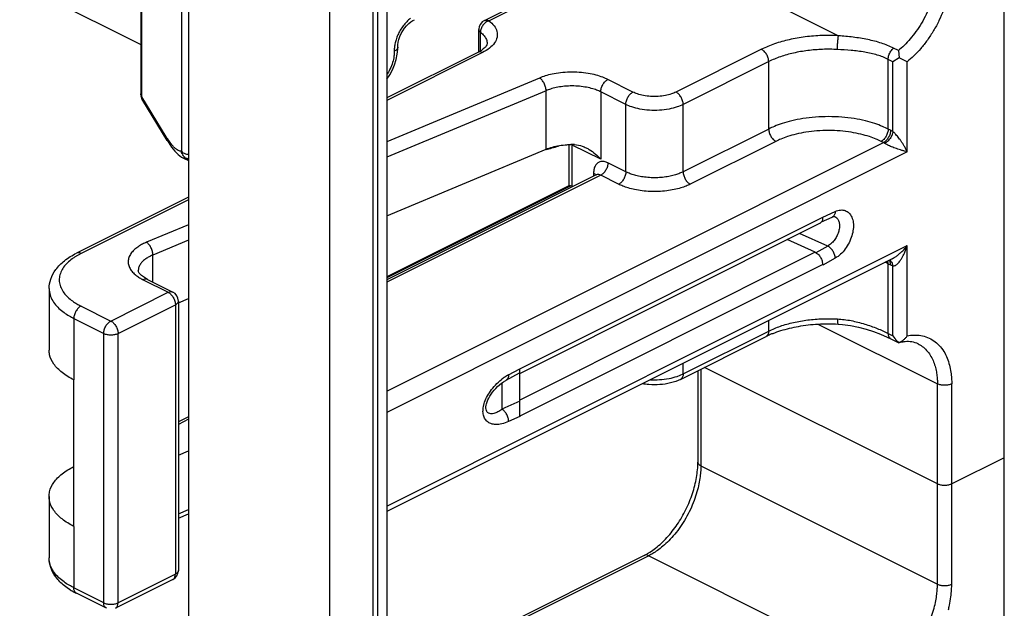
# Model space of a CAD drawing. Units: inches. Extents: x 0 to 34, y 0.4 to 22.
# Drawn here: x 18.3 to 19, y 14 to 14.4 of the extents above; entities that cross this region are included whole.
import ezdxf

# ---------------------------------------------------------------- set-up
doc = ezdxf.new("R2010")
doc.units = ezdxf.units.IN
doc.header["$LTSCALE"] = 1.87
doc.header["$MEASUREMENT"] = 0
doc.layers.get('0').update_dxf_attribs({"linetype": 'CONTINUOUS'})

msp = doc.modelspace()

# ---------------------------------------------------------------- linework, layer by layer
at = {"color": 7, "linetype": 'Continuous'}
for p, q in [((19.03278, 11.05044), (19.03278, 17.09526)), ((18.42926, 14.79041), (18.42926, 13.91573)), ((18.57586, 14.76395), (18.57586, 13.85698)), ((18.53391, 13.85896), (18.53391, 14.74253)), ((18.56573, 13.8634), (18.56573, 14.73809)), ((18.56927, 13.86517), (18.56927, 14.73986)), ((17.95497, 14.62883), (18.39399, 14.40932)), ((18.39399, 14.53098), (18.39399, 14.37293)), ((18.39465, 14.37074), (18.39465, 14.52879)), ((18.64811, 14.42712), (18.76638, 14.48625)), ((18.65146, 14.42691), (18.76973, 14.48604)), ((18.76973, 14.48604), (18.91014, 14.41584)), ((18.42394, 14.4731), (18.42394, 14.33053)), ((18.64396, 14.42042), (18.64396, 14.42041)), ((18.64396, 14.40386), (18.64396, 14.42041)), ((18.6446, 14.41889), (18.64521, 14.41834)), ((18.64521, 14.40455), (18.64521, 14.41834)), ((18.64334, 14.40352), (18.57586, 14.36978)), ((18.6467, 14.40331), (18.57586, 14.36789)), ((18.58372, 14.40213), (18.58403, 14.40598)), ((18.58403, 14.40598), (18.58403, 14.40731)), ((18.85317, 14.40578), (18.78988, 14.37414)), ((18.95438, 14.40485), (18.95084, 14.40662)), ((18.95438, 14.40485), (18.9549, 14.39958)), ((18.85847, 14.39664), (18.79519, 14.365)), ((18.85847, 14.34684), (18.85847, 14.39664)), ((18.9504, 14.39658), (18.94686, 14.39834)), ((18.94686, 14.34684), (18.94686, 14.39834)), ((18.9549, 14.39958), (18.9504, 14.39658)), ((18.9504, 14.34492), (18.9504, 14.39658)), ((18.961, 14.39658), (18.9549, 14.39958)), ((18.961, 14.32992), (18.961, 14.39658)), ((18.68895, 14.38455), (18.57586, 14.33732)), ((18.75807, 14.37414), (18.7395, 14.38342)), ((18.69375, 14.37518), (18.57586, 14.32594)), ((18.69375, 14.33188), (18.69375, 14.37518)), ((18.75276, 14.365), (18.7342, 14.37428)), ((18.7342, 14.37428), (18.7342, 14.32448)), ((18.41277, 14.34107), (18.39465, 14.37074)), ((18.41354, 14.33826), (18.39542, 14.36792)), ((18.75276, 14.3152), (18.75276, 14.365)), ((18.79519, 14.3152), (18.79519, 14.365)), ((18.85847, 14.34684), (18.79519, 14.3152)), ((18.94863, 14.34596), (18.94686, 14.34684)), ((18.9504, 14.34492), (18.94863, 14.34596)), ((18.41691, 14.33517), (18.41388, 14.33932)), ((18.57586, 14.15308), (18.94333, 14.33681)), ((18.86378, 14.33769), (18.80049, 14.30605)), ((18.94333, 14.33681), (18.94156, 14.33769)), ((18.94434, 14.33622), (18.94333, 14.33681)), ((18.57586, 14.28264), (18.69375, 14.33188)), ((18.961, 14.32992), (18.57586, 14.13734)), ((18.71097, 14.30501), (18.71097, 14.33532)), ((18.71316, 14.335), (18.71254, 14.33535)), ((18.7342, 14.32448), (18.71316, 14.335)), ((18.71316, 14.30455), (18.71316, 14.335)), ((18.42411, 14.32612), (18.42545, 14.32536)), ((18.42542, 14.32537), (18.42926, 14.32345)), ((18.75276, 14.3152), (18.7395, 14.32183)), ((18.7289, 14.31414), (18.7289, 14.31192)), ((18.73085, 14.31289), (18.57586, 14.2354)), ((18.7342, 14.31268), (18.57586, 14.23351)), ((18.73085, 14.31289), (18.7314, 14.3133)), ((18.74746, 14.30605), (18.7342, 14.31268)), ((18.71103, 14.30515), (18.57586, 14.23756)), ((18.71197, 14.30488), (18.57586, 14.23682)), ((18.71104, 14.30512), (18.7114, 14.30515)), ((18.7114, 14.30515), (18.71197, 14.30488)), ((18.71316, 14.30455), (18.71197, 14.30488)), ((18.71391, 14.30442), (18.71316, 14.30455)), ((18.42926, 14.29648), (18.34636, 14.25503)), ((18.42926, 14.29459), (18.34971, 14.25482)), ((18.8984, 14.28158), (18.90772, 14.28593)), ((18.67429, 14.16941), (18.8984, 14.28158)), ((18.89757, 14.27829), (18.90541, 14.28171)), ((18.89839, 14.28129), (18.89829, 14.28005)), ((18.90728, 14.2821), (18.90731, 14.28209)), ((18.42926, 14.27609), (18.39806, 14.26306)), ((18.67431, 14.16615), (18.89635, 14.27717)), ((18.42926, 14.26471), (18.40287, 14.25369)), ((18.89282, 14.25568), (18.87206, 14.26503)), ((18.90215, 14.26033), (18.88137, 14.26968)), ((18.57586, 14.06806), (18.961, 14.26064)), ((18.89282, 14.25568), (18.67429, 14.14641)), ((18.90215, 14.26033), (18.89336, 14.25537)), ((18.961, 14.19398), (18.961, 14.26064)), ((18.34971, 14.25482), (18.34479, 14.252)), ((18.40287, 14.23366), (18.40287, 14.25369)), ((18.94971, 14.25088), (18.57586, 14.06395)), ((18.89798, 14.24935), (18.89839, 14.24667)), ((18.90772, 14.25134), (18.8984, 14.24608)), ((18.94686, 14.24725), (18.94655, 14.2493)), ((18.8984, 14.24667), (18.6743, 14.13462)), ((18.94686, 14.24725), (18.94863, 14.24636)), ((18.94686, 14.19575), (18.94686, 14.24725)), ((18.94863, 14.24636), (18.94853, 14.24758)), ((18.94863, 14.24636), (18.9504, 14.24564)), ((18.9504, 14.19398), (18.9504, 14.24564)), ((18.3966, 14.23695), (18.39434, 14.23865)), ((18.39559, 14.23541), (18.41423, 14.22609)), ((18.39894, 14.23563), (18.3966, 14.23695)), ((18.39894, 14.23563), (18.41759, 14.2263)), ((18.3261, 14.22888), (18.3261, 14.18341)), ((18.37181, 14.20488), (18.41423, 14.22609)), ((18.42173, 14.21827), (18.42926, 14.22141)), ((18.42173, 14.2196), (18.42173, 14.02041)), ((18.34971, 14.21593), (18.37181, 14.20488)), ((18.37711, 14.19573), (18.41954, 14.21694)), ((18.41954, 14.21694), (18.41954, 14.01776)), ((18.34441, 14.20678), (18.3665, 14.19573)), ((18.34441, 14.20678), (18.34441, 14.16131)), ((18.85847, 14.19745), (18.85847, 14.20526)), ((18.79519, 14.16581), (18.85847, 14.19745)), ((18.89489, 14.20263), (18.98328, 14.15843)), ((18.3665, 13.99655), (18.3665, 14.19573)), ((18.37711, 13.99655), (18.37711, 14.19573)), ((18.79324, 14.16175), (18.85653, 14.1934)), ((18.94686, 14.19575), (18.9504, 14.19398)), ((18.94881, 14.19169), (18.95469, 14.18875)), ((18.9504, 14.19398), (18.95168, 14.19206)), ((18.9524, 14.19116), (18.9549, 14.18883)), ((18.95478, 14.18874), (18.9547, 14.18875)), ((18.66605, 14.1651), (18.67429, 14.16941)), ((18.67429, 14.13462), (18.67429, 14.16938)), ((18.79519, 14.16581), (18.79519, 14.17362)), ((18.80607, 14.16817), (18.80607, 14.1005)), ((18.80827, 14.16927), (18.80827, 14.09785)), ((18.98328, 14.08439), (18.81089, 14.17058)), ((18.34441, 14.05306), (18.34441, 14.16131)), ((18.66434, 14.16116), (18.6741, 14.16649)), ((18.7907, 14.16396), (18.79519, 14.16581)), ((18.66114, 14.15912), (18.66114, 14.13964)), ((18.98328, 14.01034), (18.98328, 14.15843)), ((18.99389, 14.01034), (18.99389, 14.15843)), ((18.64744, 14.14168), (18.64796, 14.14379)), ((18.64929, 14.14097), (18.64929, 14.14101)), ((18.67429, 14.14562), (18.66114, 14.13964)), ((18.42926, 14.1341), (18.42173, 14.13034)), ((18.42926, 14.13221), (18.42173, 14.12845)), ((18.67429, 14.13425), (18.66605, 14.1305)), ((18.42173, 14.10568), (18.42926, 14.10883)), ((19.03278, 14.10383), (18.99389, 14.08439)), ((18.80827, 14.09785), (18.98328, 14.01034)), ((18.3261, 14.07516), (18.3261, 14.02969)), ((18.42173, 14.06238), (18.42926, 14.06553)), ((18.42173, 14.05914), (18.42926, 14.06228)), ((18.34441, 14.05306), (18.34441, 14.00759)), ((18.76638, 14.03159), (18.64811, 13.97246)), ((18.76973, 14.03138), (18.65146, 13.97224)), ((18.76973, 14.03138), (18.91014, 13.96117)), ((18.41954, 14.01776), (18.37711, 13.99655)), ((18.41759, 14.0137), (18.37516, 13.99249)), ((18.3665, 13.99655), (18.34441, 14.00759)), ((18.36845, 13.99249), (18.34636, 14.00354)), ((18.36846, 13.99249), (18.3674, 13.99338)), ((18.37516, 13.99249), (18.37623, 13.99341))]:
    msp.add_line(p, q, dxfattribs=at)
for points in [[(18.58403, 14.40731), (18.58408, 14.40899), (18.58436, 14.41097), (18.58487, 14.41308), (18.58563, 14.41525), (18.58661, 14.41741), (18.58779, 14.4195), (18.58914, 14.42145), (18.59062, 14.42322), (18.59217, 14.42476), (18.59375, 14.42604), (18.59529, 14.42704), (18.59653, 14.42766)], [(18.57586, 14.38371), (18.57813, 14.38702), (18.58012, 14.39061), (18.58173, 14.39437), (18.58294, 14.39823), (18.58372, 14.40213)], [(18.41354, 14.33826), (18.41415, 14.33729), (18.41545, 14.33531), (18.4167, 14.33354), (18.41793, 14.33194), (18.41914, 14.33051), (18.42034, 14.32923)], [(18.42034, 14.32923), (18.42155, 14.32807), (18.4228, 14.32704), (18.42411, 14.32612)], [(18.90542, 14.28171), (18.90597, 14.28192), (18.90668, 14.2821)], [(18.90668, 14.2821), (18.90712, 14.28212), (18.9073, 14.28209), (18.90731, 14.28208)], [(18.90974, 14.20267), (18.91311, 14.20241), (18.91905, 14.20159), (18.92487, 14.20039), (18.93053, 14.19887), (18.93598, 14.1971), (18.94116, 14.19514)], [(18.94116, 14.19514), (18.94602, 14.19303), (18.94881, 14.19169)], [(18.64943, 14.14254), (18.64969, 14.14376), (18.6501, 14.14509), (18.65065, 14.14649), (18.65134, 14.14794), (18.65216, 14.1494), (18.65308, 14.15084), (18.65412, 14.15227), (18.65526, 14.15368), (18.6565, 14.15506), (18.65785, 14.1564), (18.65929, 14.15768), (18.6608, 14.15888), (18.66236, 14.15998), (18.66397, 14.16096), (18.66434, 14.16116)], [(18.64929, 14.14101), (18.64931, 14.14148), (18.64943, 14.14254)]]:
    msp.add_lwpolyline(points, dxfattribs=at)
for centre, radius, start, end in [((18.65146, 14.42042), 0.00749, 116.55012, 177.85624), ((18.65155, 14.42041), 0.00759, 177.82402, 179.91091), ((18.6038, 14.40483), 0.02235, 178.37789, 181.38876), ((18.40339, 14.37293), 0.00939, 180.00239, 191.23568), ((18.46875, 14.37524), 0.06558, 211.39667, 213.2123), ((18.6404, 14.54249), 0.21744, 284.21684, 285.35748), ((18.64121, 14.53956), 0.2144, 285.35699, 286.72157), ((18.71299, 14.27543), 0.05993, 88.20208, 90.9352), ((18.70507, 14.335), 0.0081, 359.97594, 2.48561), ((18.43668, 14.33458), 0.0133, 222.51308, 227.74889), ((18.43636, 14.33422), 0.01281, 227.74309, 233.31298), ((18.43618, 14.334), 0.01253, 233.33469, 236.39824), ((18.89497, 14.28), 0.00315, 296.16019, 298.57987), ((18.91802, 14.18952), 0.06453, 63.45038, 65.67919), ((18.94632, 14.24672), 0.00356, 55.95318, 65.13423), ((18.7466, 14.24608), 0.1518, 359.99994, 0.22171), ((18.41423, 14.2196), 0.0075, 0.00049, 63.43), ((18.88617, 14.13404), 0.06635, 113.57162, 116.54053), ((18.88852, 14.12869), 0.07219, 111.82186, 113.58599), ((18.96565, 14.20261), 0.01751, 217.06146, 220.84159), ((18.96221, 14.16136), 0.02836, 100.66319, 104.9065), ((18.6852, 14.13066), 0.03942, 123.7112, 128.24949), ((18.68334, 14.13345), 0.03607, 118.6471, 123.71664), ((18.68253, 14.13425), 0.00824, 177.41453, 179.98504), ((18.74616, 14.07197), 0.04516, 296.5922, 300.15974), ((18.74426, 14.07526), 0.04896, 300.1466, 302.53351), ((18.41423, 14.02041), 0.0075, 296.56292, 0.00433), ((18.36956, 14.05078), 0.05263, 237.95266, 239.83177), ((18.37245, 14.05582), 0.05843, 239.86616, 243.47859)]:
    msp.add_arc(centre, radius, start, end, dxfattribs=at)
for points, start_tangent, end_tangent in [([(18.98328, 14.465), (18.98316, 14.4612), (18.98269, 14.45649), (18.98173, 14.45097), (18.98015, 14.44482), (18.97791, 14.43828), (18.97498, 14.4316), (18.97145, 14.42506), (18.96742, 14.41892), (18.96309, 14.41341), (18.95867, 14.40869), (18.95438, 14.40485)], (0, -1), (-0.774699, -0.632331)), ([(18.99389, 14.465), (18.99375, 14.46068), (18.99321, 14.45531), (18.99212, 14.44903), (18.99033, 14.44204), (18.98777, 14.4346), (18.98444, 14.427), (18.98042, 14.41956), (18.97585, 14.41258), (18.97092, 14.40631), (18.96589, 14.40094), (18.961, 14.39658)], (0, -1), (-0.774699, -0.632331)), ([(18.59341, 14.42863), (18.59069, 14.42618), (18.58812, 14.4232), (18.58587, 14.41986), (18.58407, 14.41636), (18.58276, 14.4129), (18.58229, 14.41124)], (-0.784354, -0.620313), (-0.245939, -0.969285)), ([(18.65146, 14.42691), (18.64907, 14.42562), (18.64704, 14.42354), (18.64568, 14.42099), (18.64521, 14.41834)], (-0.949493, -0.313788), (0, -1)), ([(18.64811, 14.42712), (18.64943, 14.42743), (18.65146, 14.42691)], (0.899362, 0.437205), (0.894427, -0.447214)), ([(18.65146, 14.42691), (18.65533, 14.4231), (18.65737, 14.41896), (18.65749, 14.41469), (18.65567, 14.41051), (18.65201, 14.40666)], (0.797514, -0.603301), (-0.780126, -0.625623)), ([(18.64397, 14.42041), (18.64419, 14.41949), (18.6446, 14.41889)], (0.016035, -0.999871), (0.666343, -0.745645)), ([(18.64521, 14.41834), (18.64794, 14.41576), (18.64962, 14.41295), (18.65018, 14.41007)], (0.797514, -0.603301), (0.00035, -1)), ([(18.91014, 14.41584), (18.89789, 14.41595), (18.88555, 14.41497), (18.8737, 14.4129), (18.86283, 14.40982), (18.85317, 14.40578)], (-0.998561, 0.053622), (-0.894427, -0.447214)), ([(18.90934, 14.40561), (18.9094, 14.40838), (18.90958, 14.4113), (18.90984, 14.41391), (18.91014, 14.41584)], (0, 1), (0.210006, 0.9777)), ([(18.95084, 14.40662), (18.9419, 14.41028), (18.93173, 14.41297), (18.92086, 14.41474), (18.91014, 14.41584)], (-0.89455, 0.446968), (-0.996377, 0.085048)), ([(18.58229, 14.41124), (18.58193, 14.40965), (18.58153, 14.40675), (18.58145, 14.40546)], (-0.245939, -0.969285), (-0.02802, -0.999607)), ([(18.65018, 14.41007), (18.64994, 14.40906), (18.64887, 14.40748), (18.64794, 14.40654)], (0, -1), (-0.742872, -0.669434)), ([(18.58145, 14.40429), (18.58125, 14.40059), (18.58026, 14.39605), (18.57829, 14.39105), (18.57588, 14.3869)], (0.024528, -0.999699), (-0.561433, -0.827522)), ([(18.58403, 14.40731), (18.58403, 14.40712), (18.5833, 14.40558), (18.58145, 14.40429)], (0.045803, -0.99895), (-0.9062, -0.422849)), ([(18.64794, 14.40654), (18.64672, 14.40555), (18.64334, 14.40352)], (-0.742872, -0.669434), (-0.894427, -0.447214)), ([(18.6467, 14.40331), (18.64467, 14.40383), (18.64334, 14.40352)], (-0.894427, 0.447214), (-0.899362, -0.437205)), ([(18.65201, 14.40666), (18.6467, 14.40331)], (-0.780126, -0.625623), (-0.894427, -0.447214)), ([(18.85847, 14.39664), (18.85807, 14.39933), (18.85692, 14.40201), (18.8552, 14.40428), (18.85317, 14.40578)], (0, 1), (-0.894427, 0.447214)), ([(18.90934, 14.40561), (18.89838, 14.40572), (18.88737, 14.40484), (18.87681, 14.40299), (18.86712, 14.40024), (18.85847, 14.39664)], (-0.998561, 0.053622), (-0.894427, -0.447214)), ([(18.94686, 14.39834), (18.93879, 14.40153), (18.9295, 14.40369), (18.91942, 14.40494), (18.90934, 14.40561)], (-0.894577, 0.446914), (-0.998559, 0.053659)), ([(18.94686, 14.39834), (18.94737, 14.40136), (18.94878, 14.4043), (18.95084, 14.40662)], (0.000001, 1), (0.774698, 0.632332)), ([(18.7395, 14.38342), (18.73574, 14.38507), (18.73082, 14.38666), (18.72487, 14.38795), (18.71821, 14.38873), (18.71125, 14.38889), (18.70446, 14.38842), (18.69828, 14.38741), (18.69304, 14.38604), (18.68895, 14.38455)], (-0.894427, 0.447214), (-0.922749, -0.3854)), ([(18.69375, 14.37518), (18.69339, 14.37789), (18.69235, 14.38062), (18.69079, 14.38296), (18.68895, 14.38455)], (0, 1), (-0.858036, 0.51359)), ([(18.7342, 14.37428), (18.7346, 14.37696), (18.73575, 14.37965), (18.73747, 14.38191), (18.7395, 14.38342)], (0, 1), (0.894427, 0.447214)), ([(18.39465, 14.37074), (18.39419, 14.3717), (18.39399, 14.37285), (18.39399, 14.37292)], (-0.521389, 0.853319), (0.000059, 1)), ([(18.7342, 14.37428), (18.73119, 14.37559), (18.72725, 14.37687), (18.7225, 14.3779), (18.71717, 14.37852), (18.7116, 14.37865), (18.70616, 14.37828), (18.70122, 14.37747), (18.69703, 14.37637), (18.69375, 14.37518)], (-0.894427, 0.447214), (-0.922749, -0.3854)), ([(18.75276, 14.365), (18.75317, 14.36768), (18.75432, 14.37036), (18.75604, 14.37263), (18.75807, 14.37414)], (0, 1), (0.894427, 0.447214)), ([(18.78988, 14.37414), (18.78652, 14.37276), (18.78204, 14.37159), (18.77674, 14.37093), (18.77114, 14.37094), (18.76586, 14.37161), (18.76139, 14.37277), (18.75807, 14.37414)], (-0.894427, -0.447214), (-0.894427, 0.447214)), ([(18.79519, 14.365), (18.79478, 14.36768), (18.79363, 14.37036), (18.79191, 14.37263), (18.78988, 14.37414)], (0, 1), (-0.894427, 0.447214)), ([(18.39542, 14.36792), (18.39417, 14.3711)], (-0.521389, 0.853319), (-0.195184, 0.980767)), ([(18.39542, 14.36792), (18.39519, 14.36833), (18.39465, 14.37074)], (-0.523145, 0.852244), (0, 1)), ([(18.79519, 14.365), (18.7907, 14.36315), (18.78472, 14.3616), (18.77766, 14.36072), (18.7702, 14.36072), (18.76315, 14.36161), (18.75721, 14.36316), (18.75276, 14.365)], (-0.894427, -0.447214), (-0.894427, 0.447214)), ([(18.94686, 14.34684), (18.94269, 14.34875), (18.93706, 14.35084), (18.93002, 14.35284), (18.92172, 14.35451), (18.9125, 14.35561), (18.90278, 14.35599), (18.89305, 14.35562), (18.8838, 14.35454), (18.87547, 14.35288), (18.86838, 14.35087), (18.86269, 14.34877), (18.85847, 14.34684)], (-0.894427, 0.447214), (-0.894427, -0.447214)), ([(18.85847, 14.34684), (18.85888, 14.34415), (18.86003, 14.34147), (18.86175, 14.3392), (18.86378, 14.33769)], (0, -1), (0.894427, -0.447214)), ([(18.94156, 14.33769), (18.93789, 14.33937), (18.93294, 14.34121), (18.92673, 14.34298), (18.91944, 14.34444), (18.91132, 14.34541), (18.90277, 14.34575), (18.8942, 14.34542), (18.88606, 14.34447), (18.87873, 14.34301), (18.87249, 14.34124), (18.86749, 14.33939), (18.86378, 14.33769)], (-0.894427, 0.447214), (-0.894427, -0.447214)), ([(18.94686, 14.34684), (18.94646, 14.34415), (18.94531, 14.34147), (18.94359, 14.3392), (18.94156, 14.33769)], (0, -1), (-0.894427, -0.447214)), ([(18.94863, 14.34596), (18.94823, 14.34327), (18.94708, 14.34059), (18.94536, 14.33832), (18.94333, 14.33681)], (0, -1), (-0.894427, -0.447214)), ([(18.9504, 14.34492), (18.9497, 14.3424), (18.94831, 14.33986), (18.94642, 14.33769), (18.94434, 14.33622)], (-0.12426, -0.99225), (-0.894427, -0.447214)), ([(18.961, 14.32992), (18.95997, 14.33199), (18.9588, 14.3341), (18.95763, 14.33602), (18.95647, 14.33777), (18.95532, 14.33938), (18.9542, 14.34084), (18.95313, 14.34214), (18.95212, 14.34325), (18.95121, 14.34418), (18.9504, 14.34492)], (-0.422036, 0.906579), (-0.760421, 0.64943)), ([(18.41354, 14.33826), (18.41332, 14.33867), (18.41277, 14.34107)], (-0.522813, 0.852447), (0, 1)), ([(18.961, 14.32992), (18.95901, 14.33045), (18.95689, 14.33107), (18.95487, 14.33171), (18.95296, 14.33235), (18.95114, 14.33301), (18.94943, 14.33368), (18.94788, 14.33434), (18.9465, 14.33499), (18.94531, 14.33562), (18.94434, 14.33622)], (-0.968926, 0.247352), (-0.828018, 0.560701)), ([(18.42394, 14.33053), (18.42288, 14.33054), (18.42165, 14.33096), (18.42025, 14.33185), (18.41867, 14.33323), (18.41691, 14.33517)], (-0.979324, -0.2023), (-0.638228, 0.769847)), ([(18.42394, 14.33053), (18.42535, 14.32923), (18.42766, 14.3283), (18.42926, 14.328)], (0.521389, -0.853319), (0.991915, -0.1269)), ([(18.42688, 14.3256), (18.42549, 14.32696), (18.42449, 14.32864), (18.42394, 14.33053)], (-0.799182, 0.601089), (-0.154276, 0.988028)), ([(18.69375, 14.33188), (18.69845, 14.33349), (18.70365, 14.33462), (18.70918, 14.33525), (18.71201, 14.33536)], (0.922749, 0.3854), (0.999866, 0.016342)), ([(18.71487, 14.33534), (18.72054, 14.33419), (18.72345, 14.33294)], (0.999508, -0.031358), (0.892985, -0.450087)), ([(18.72345, 14.33294), (18.72568, 14.33169), (18.73025, 14.32834), (18.7342, 14.32448)], (0.892985, -0.450087), (0.668545, -0.743671)), ([(18.42688, 14.3256), (18.42631, 14.32524), (18.42566, 14.32527), (18.42544, 14.32536)], (-0.701757, -0.712416), (-0.898028, 0.439937)), ([(18.42688, 14.3256), (18.42917, 14.3251), (18.42926, 14.3251)], (0.893724, -0.448617), (0.999916, 0.012999)), ([(18.7395, 14.32183), (18.73673, 14.32276), (18.73417, 14.32273), (18.73199, 14.32176), (18.73032, 14.31993), (18.72926, 14.31734), (18.7289, 14.31414)], (-0.894427, 0.447214), (0, -1)), ([(18.7395, 14.32183), (18.7391, 14.31914), (18.73795, 14.31646), (18.73623, 14.31419), (18.7342, 14.31268)], (0, -1), (-0.894427, -0.447214)), ([(18.7289, 14.31414), (18.73052, 14.31292), (18.73063, 14.31279)], (0.894427, -0.447214), (0.580967, -0.813927)), ([(18.75276, 14.3152), (18.75236, 14.31251), (18.75121, 14.30983), (18.74949, 14.30756), (18.74746, 14.30605)], (0, -1), (-0.894427, -0.447214)), ([(18.79519, 14.3152), (18.79271, 14.31409), (18.78951, 14.31297), (18.78563, 14.31198), (18.78119, 14.31125), (18.77639, 14.31085), (18.77146, 14.31086), (18.76666, 14.31126), (18.76223, 14.312), (18.75837, 14.31299), (18.7552, 14.3141), (18.75276, 14.3152)], (-0.894427, -0.447214), (-0.894427, 0.447214)), ([(18.79519, 14.3152), (18.79559, 14.31251), (18.79674, 14.30983), (18.79846, 14.30756), (18.80049, 14.30605)], (0, -1), (0.894427, -0.447214)), ([(18.7342, 14.31268), (18.73281, 14.31315), (18.73153, 14.31313), (18.73085, 14.31289)], (-0.894427, 0.447214), (-0.89513, -0.445805)), ([(18.80049, 14.30605), (18.79739, 14.30467), (18.79339, 14.30327), (18.78854, 14.30203), (18.783, 14.30111), (18.77699, 14.30062), (18.77083, 14.30063), (18.76483, 14.30113), (18.7593, 14.30206), (18.75448, 14.30329), (18.75051, 14.30468), (18.74746, 14.30605)], (-0.894427, -0.447214), (-0.894427, 0.447214)), ([(18.90772, 14.28593), (18.90721, 14.2836), (18.90597, 14.28203), (18.90542, 14.28172)], (-0.041802, -0.999126), (-0.918193, -0.396133)), ([(18.90772, 14.28593), (18.9116, 14.28695), (18.9151, 14.28651), (18.91795, 14.28469), (18.91997, 14.28165), (18.921, 14.27763), (18.921, 14.27291), (18.91996, 14.26785), (18.91795, 14.2628), (18.9151, 14.25813), (18.9116, 14.25421), (18.90772, 14.25134)], (0.91661, 0.399781), (-0.871176, -0.490971)), ([(18.89829, 14.28005), (18.89798, 14.27899), (18.89677, 14.27743), (18.89647, 14.27724)], (-0.177499, -0.984121), (-0.878109, -0.47846)), ([(18.90731, 14.28208), (18.90877, 14.28108), (18.91006, 14.27915), (18.91073, 14.27663), (18.91073, 14.27368), (18.91005, 14.27053), (18.90875, 14.26739), (18.90691, 14.2645), (18.90466, 14.26208), (18.90215, 14.26033)], (0.908185, -0.418569), (-0.88299, -0.469392)), ([(18.39806, 14.26306), (18.39531, 14.26179), (18.39237, 14.2601), (18.38954, 14.25797), (18.38714, 14.25545), (18.38545, 14.25263), (18.38465, 14.24963), (18.38484, 14.24659), (18.38596, 14.24367), (18.38788, 14.241), (18.39034, 14.23871)], (-0.922749, -0.3854), (0.782125, -0.623121)), ([(18.40287, 14.25369), (18.40251, 14.25639), (18.40146, 14.25913), (18.3999, 14.26147), (18.39806, 14.26306)], (0, 1), (-0.858036, 0.51359)), ([(18.89282, 14.25568), (18.89496, 14.25422)], (0.911853, -0.410518), (0.731413, -0.681935)), ([(18.90772, 14.25134), (18.90721, 14.25396), (18.90597, 14.25659), (18.9042, 14.25883), (18.90215, 14.26033)], (-0.043624, 0.999048), (-0.893279, 0.449504)), ([(18.9497, 14.25087), (18.95132, 14.25178), (18.95317, 14.25302), (18.95509, 14.25452), (18.95707, 14.25631), (18.95909, 14.25839), (18.961, 14.26064)], (0.894474, 0.447121), (0.623101, 0.782141)), ([(18.9504, 14.24564), (18.95122, 14.24568), (18.95216, 14.24604), (18.95319, 14.24673), (18.95429, 14.24776), (18.95544, 14.24914), (18.9566, 14.25083), (18.95776, 14.25283), (18.9589, 14.25515), (18.96002, 14.25781), (18.961, 14.26064)], (0.989535, -0.144295), (0.302771, 0.953063)), ([(18.3261, 14.22888), (18.32728, 14.23592), (18.33101, 14.24291), (18.3375, 14.24949), (18.34636, 14.25503)], (0, 1), (0.894427, 0.447214)), ([(18.34479, 14.252), (18.34306, 14.25079), (18.33972, 14.24798), (18.33686, 14.24469), (18.33478, 14.24103), (18.33371, 14.23713), (18.33378, 14.23317), (18.33496, 14.2293), (18.33712, 14.22569), (18.34002, 14.22248), (18.34333, 14.21976), (18.34668, 14.21757), (18.34971, 14.21593)], (-0.835104, -0.550092), (0.894427, -0.447214)), ([(18.34971, 14.25482), (18.34768, 14.25534), (18.34636, 14.25503)], (-0.894427, 0.447214), (-0.899362, -0.437205)), ([(18.40287, 14.25369), (18.40067, 14.25267), (18.39832, 14.25132), (18.39605, 14.24962), (18.39414, 14.2476), (18.39278, 14.24535), (18.39214, 14.24294), (18.39211, 14.24218)], (-0.922749, -0.3854), (0.001047, -0.999999)), ([(18.89496, 14.25422), (18.89677, 14.252), (18.89798, 14.24935)], (0.731413, -0.681935), (0.289955, -0.95704)), ([(18.94853, 14.24758), (18.94823, 14.24865), (18.94751, 14.24979)], (-0.172987, 0.984924), (-0.678129, 0.734943)), ([(18.9497, 14.24804), (18.94831, 14.24967)], (-0.460805, 0.887501), (-0.828194, 0.560442)), ([(18.39434, 14.23865), (18.39341, 14.23959), (18.39235, 14.24117), (18.3921, 14.24218)], (-0.742634, 0.669698), (0, 1)), ([(18.9504, 14.24564), (18.9497, 14.24804)], (-0.110609, 0.993864), (-0.460805, 0.887501)), ([(18.39034, 14.23871), (18.39302, 14.23684), (18.39559, 14.23541)], (0.782125, -0.623121), (0.894427, -0.447214)), ([(18.39894, 14.23562), (18.39762, 14.23593), (18.39559, 14.23541)], (-0.899362, 0.437205), (-0.894427, -0.447214)), ([(18.3261, 14.22888), (18.3263, 14.22637), (18.32764, 14.22198), (18.3301, 14.21788), (18.33339, 14.21423), (18.33715, 14.21113), (18.34097, 14.20865), (18.34441, 14.20678)], (0.000282, -1), (0.894427, -0.447214)), ([(18.41423, 14.22609), (18.41626, 14.22661), (18.41759, 14.2263)], (0.894427, 0.447214), (0.899362, -0.437205)), ([(18.41423, 14.22609), (18.41627, 14.22457), (18.418, 14.22229), (18.41915, 14.21959), (18.41954, 14.21694)], (0.894416, -0.447235), (0.000076, -1)), ([(18.42173, 14.2196), (18.42116, 14.21816), (18.41954, 14.21694)], (0, -1), (-0.894427, -0.447214)), ([(18.34971, 14.21593), (18.34768, 14.21442), (18.34596, 14.21215), (18.34481, 14.20947), (18.34441, 14.20678)], (-0.894427, -0.447214), (0, -1)), ([(18.3665, 14.19573), (18.36691, 14.19842), (18.36806, 14.2011), (18.36978, 14.20337), (18.37181, 14.20488)], (0, 1), (0.894427, 0.447214)), ([(18.37181, 14.20488), (18.37385, 14.20336), (18.37557, 14.20107), (18.37672, 14.19838), (18.37711, 14.19573)], (0.894438, -0.447192), (-0.000076, -1)), ([(18.85847, 14.19745), (18.86711, 14.20105), (18.8768, 14.2038), (18.88736, 14.20565), (18.89837, 14.20653), (18.90934, 14.20643)], (0.894427, 0.447214), (0.998561, -0.053622)), ([(18.90934, 14.20643), (18.9094, 14.20422), (18.90958, 14.20293), (18.90978, 14.20275)], (0.000022, -1), (0.892904, -0.450248)), ([(18.90934, 14.20643), (18.91941, 14.20517), (18.92948, 14.20266), (18.93878, 14.19937), (18.94686, 14.19575)], (0.99856, -0.053654), (0.894312, -0.447445)), ([(18.85847, 14.19745), (18.85807, 14.19517), (18.85692, 14.19364), (18.85652, 14.1934)], (0, -1), (-0.899361, -0.437206)), ([(18.86169, 14.19571), (18.86745, 14.19777), (18.88049, 14.20094), (18.89488, 14.20263), (18.90974, 14.20267)], (0.928279, 0.371885), (0.998561, -0.053622)), ([(18.3665, 14.19573), (18.36894, 14.19492), (18.37181, 14.19463), (18.37468, 14.19492), (18.37711, 14.19573)], (0.894427, -0.447214), (0.894427, 0.447214)), ([(18.94686, 14.19575), (18.94737, 14.19324), (18.94878, 14.19171), (18.94881, 14.19169)], (0, -1), (0.894982, -0.446102)), ([(18.9583, 14.19096), (18.95666, 14.18974), (18.9549, 14.18883)], (-0.757321, -0.653043), (-0.926602, -0.376043)), ([(18.961, 14.19398), (18.95976, 14.1924), (18.9583, 14.19096)], (-0.568082, -0.822972), (-0.757321, -0.653043)), ([(18.961, 14.19398), (18.96597, 14.1945), (18.97105, 14.19414), (18.97602, 14.19275), (18.98061, 14.19028), (18.98464, 14.18679), (18.98796, 14.18243), (18.99048, 14.17748), (18.99222, 14.17225), (18.99327, 14.1671), (18.99376, 14.16238), (18.99389, 14.15843)], (0.98353, 0.180745), (0, -1)), ([(18.34441, 14.16131), (18.33568, 14.16678), (18.32961, 14.17309), (18.32649, 14.17991), (18.32611, 14.18341)], (-0.894427, 0.447214), (0, 1)), ([(18.96911, 14.18791), (18.96448, 14.1894), (18.95954, 14.18959), (18.95696, 14.18924)], (-0.894427, 0.447214), (-0.982868, -0.184309)), ([(18.96911, 14.18791), (18.97031, 14.18726), (18.97375, 14.18474), (18.97669, 14.18152), (18.97908, 14.17776), (18.98087, 14.17365), (18.9821, 14.16942), (18.98284, 14.16533), (18.98319, 14.16159), (18.98328, 14.15843)], (0.894507, -0.447053), (0, -1)), ([(18.64796, 14.14379), (18.64978, 14.14834), (18.6526, 14.153), (18.65629, 14.15749), (18.6608, 14.16161)], (0.285663, 0.95833), (0.785661, 0.618657)), ([(18.66605, 14.1651), (18.66574, 14.1629), (18.6647, 14.1614), (18.66434, 14.16117)], (0.030708, -0.999528), (-0.883516, -0.468402)), ([(18.79324, 14.16175), (18.78593, 14.1591), (18.77798, 14.15782), (18.76986, 14.15783), (18.76494, 14.15846)], (-0.894427, -0.447214), (-0.983804, 0.179248)), ([(18.77097, 14.16149), (18.77766, 14.16153), (18.78472, 14.16241), (18.7907, 14.16396)], (0.998731, -0.050361), (0.947957, 0.318399)), ([(18.79519, 14.16581), (18.79478, 14.16353), (18.79363, 14.16199), (18.79324, 14.16176)], (0, -1), (-0.899362, -0.437205)), ([(18.99389, 14.15843), (18.99145, 14.15762), (18.98858, 14.15733), (18.98571, 14.15762), (18.98328, 14.15843)], (-0.894427, -0.447214), (-0.894427, 0.447214)), ([(18.66605, 14.1305), (18.66097, 14.12877), (18.6566, 14.12833), (18.65298, 14.129), (18.65017, 14.13063), (18.64826, 14.13309), (18.64727, 14.13614), (18.64716, 14.13969), (18.64744, 14.14168)], (-0.910362, -0.413812), (0.190962, 0.981598)), ([(18.65055, 14.13726), (18.65002, 14.13792), (18.6494, 14.13964), (18.64929, 14.14097)], (-0.711187, 0.703003), (-0.000422, 1)), ([(18.66114, 14.13964), (18.65796, 14.13761), (18.65523, 14.13651), (18.65297, 14.13625), (18.65122, 14.13675), (18.65055, 14.13726)], (-0.79812, -0.602498), (-0.711187, 0.703003)), ([(18.66605, 14.1305), (18.66574, 14.13316), (18.6647, 14.13582), (18.66309, 14.13809), (18.66114, 14.13964)], (0.029793, 0.999556), (-0.877414, 0.479735)), ([(18.32611, 14.07516), (18.32649, 14.07866), (18.32961, 14.08548), (18.33568, 14.09178), (18.34441, 14.09725)], (0, 1), (0.894427, 0.447214)), ([(18.80827, 14.09785), (18.80816, 14.09429), (18.80774, 14.0898), (18.80686, 14.0845), (18.8054, 14.07854), (18.80329, 14.07214), (18.80051, 14.06555), (18.79711, 14.05904), (18.7932, 14.05287), (18.78894, 14.04727), (18.78455, 14.04241), (18.78023, 14.03841), (18.77619, 14.03528), (18.77264, 14.03297), (18.76973, 14.03138)], (0, -1), (-0.894427, -0.447214)), ([(18.77059, 14.03399), (18.77484, 14.037), (18.78316, 14.04471), (18.7908, 14.05438), (18.79725, 14.06548), (18.8021, 14.07736), (18.80508, 14.08927), (18.80607, 14.1005)], (0.843206, 0.53759), (0, 1)), ([(18.80827, 14.09785), (18.80664, 14.09906), (18.80607, 14.1005)], (-0.894427, 0.447214), (0, 1)), ([(18.99389, 14.08439), (18.99145, 14.08357), (18.98858, 14.08329), (18.98571, 14.08357), (18.98328, 14.08439)], (-0.894427, -0.447214), (-0.894427, 0.447214)), ([(18.34441, 14.05306), (18.33568, 14.05853), (18.32961, 14.06484), (18.32649, 14.07166), (18.32611, 14.07516)], (-0.894427, 0.447214), (0, 1)), ([(18.34164, 14.00618), (18.33749, 14.00909), (18.33102, 14.01565), (18.32729, 14.02264), (18.3261, 14.02969)], (-0.847515, 0.530771), (0, 1)), ([(18.34441, 14.00759), (18.34097, 14.00946), (18.33716, 14.01195), (18.3334, 14.01504), (18.33011, 14.01868), (18.32765, 14.02278), (18.32631, 14.02717), (18.3261, 14.02969)], (-0.894427, 0.447214), (-0.000312, 1)), ([(18.76973, 14.03138), (18.7677, 14.0319), (18.76638, 14.03159)], (-0.894427, 0.447214), (-0.899362, -0.437205)), ([(18.41759, 14.01371), (18.41798, 14.01394), (18.41913, 14.01548), (18.41954, 14.01776)], (0.899362, 0.437205), (0, 1)), ([(18.42173, 14.02041), (18.42115, 14.01895), (18.41954, 14.01776)], (0.001828, -0.999998), (-0.894386, -0.447295)), ([(18.95438, 13.95019), (18.95833, 13.9537), (18.96241, 13.95796), (18.96643, 13.9629), (18.97023, 13.96842), (18.97367, 13.97436), (18.97663, 13.98051), (18.97902, 13.98666), (18.98083, 13.99257), (18.98208, 13.99805), (18.98283, 14.00292), (18.98319, 14.00705), (18.98328, 14.01034)], (0.774699, 0.632331), (0, 1)), ([(18.98328, 14.01034), (18.98571, 14.00953), (18.98858, 14.00924), (18.99145, 14.00953), (18.99389, 14.01034)], (0.894427, -0.447214), (0.894427, 0.447214)), ([(18.99141, 13.9913), (18.99219, 13.99472), (18.99325, 14.00095), (18.99376, 14.00621), (18.99389, 14.01034)], (0.243358, 0.969937), (0, 1)), ([(18.34636, 14.00354), (18.34596, 14.00378), (18.34481, 14.00531), (18.34441, 14.00759)], (-0.899362, 0.437205), (0, 1)), ([(18.3674, 13.99338), (18.36691, 13.99426), (18.3665, 13.99655)], (-0.597617, 0.801782), (0, 1)), ([(18.3665, 13.99655), (18.36894, 13.99573), (18.37181, 13.99545), (18.37468, 13.99573), (18.37711, 13.99655)], (0.894427, -0.447214), (0.894427, 0.447214)), ([(18.37623, 13.99341), (18.37672, 13.99429), (18.37711, 13.99655)], (0.591142, 0.806568), (-0.000076, 1))]:
    msp.add_spline(points, degree=3, dxfattribs=dict(at, start_tangent=start_tangent, end_tangent=end_tangent))

doc.saveas('drawing.dxf')
